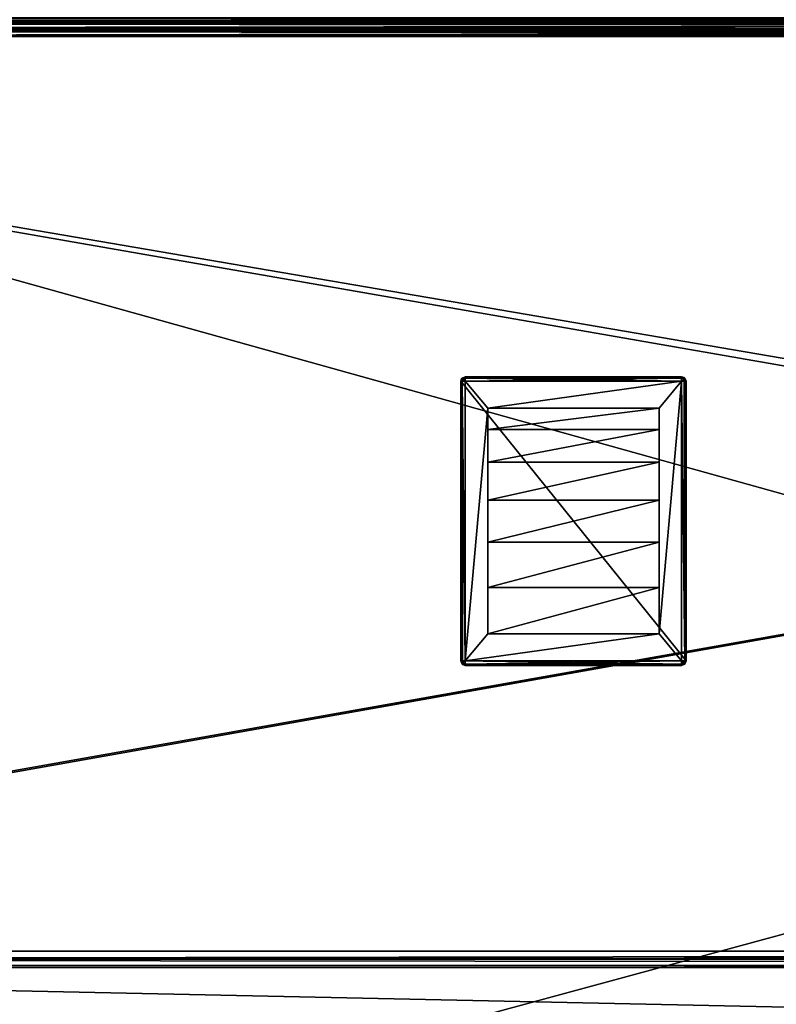
# Model space of a CAD drawing. Units: millimetres. Extents: x -300 to 300, y -145 to 262.
# Drawn here: x -172 to -88, y 21 to 130 of the extents above; entities that cross this region are included whole.
import ezdxf

# ---------------------------------------------------------------- set-up
doc = ezdxf.new("R2010")
doc.units = ezdxf.units.MM
doc.header["$LTSCALE"] = 65.185185
for name, color, linetype in [('100', 7, 'CONTINUOUS'), ('101', 7, 'CONTINUOUS'), ('102', 7, 'CONTINUOUS'), ('103', 7, 'CONTINUOUS'), ('104', 7, 'CONTINUOUS'), ('105', 7, 'CONTINUOUS'), ('106', 7, 'CONTINUOUS'), ('107', 7, 'CONTINUOUS'), ('108', 7, 'CONTINUOUS'), ('109', 7, 'CONTINUOUS'), ('110', 7, 'CONTINUOUS'), ('111', 7, 'CONTINUOUS'), ('112', 7, 'CONTINUOUS'), ('113', 7, 'CONTINUOUS'), ('137', 7, 'CONTINUOUS'), ('143', 7, 'CONTINUOUS'), ('145', 7, 'CONTINUOUS'), ('311', 7, 'CONTINUOUS'), ('312', 7, 'CONTINUOUS'), ('324', 7, 'CONTINUOUS'), ('335', 7, 'CONTINUOUS'), ('336', 7, 'CONTINUOUS'), ('337', 7, 'CONTINUOUS'), ('339', 7, 'CONTINUOUS'), ('341', 7, 'CONTINUOUS'), ('343', 7, 'CONTINUOUS'), ('354', 7, 'CONTINUOUS'), ('355', 7, 'CONTINUOUS'), ('367', 7, 'CONTINUOUS'), ('371', 7, 'CONTINUOUS'), ('392', 7, 'CONTINUOUS'), ('398', 7, 'CONTINUOUS'), ('91', 7, 'CONTINUOUS'), ('92', 7, 'CONTINUOUS'), ('93', 7, 'CONTINUOUS'), ('94', 7, 'CONTINUOUS'), ('95', 7, 'CONTINUOUS'), ('96', 7, 'CONTINUOUS'), ('97', 7, 'CONTINUOUS'), ('98', 7, 'CONTINUOUS'), ('99', 7, 'CONTINUOUS')]:
    doc.layers.add(name, color=color, linetype=linetype)

msp = doc.modelspace()

# ---------------------------------------------------------------- linework, layer by layer
at = {"layer": '100', "color": 253, "linetype": 'Continuous', "true_color": 0xa0abb8}
for points in [[(-120.5, 81.03, 305.05), (-120.5, 76.82, 302.06), (-101.5, 81.03, 305.05), (-120.5, 81.03, 305.05)], [(-120.5, 76.82, 302.06), (-101.5, 76.82, 302.06), (-101.5, 81.03, 305.05), (-120.5, 76.82, 302.06)], [(-120.5, 76.82, 302.06), (-120.5, 72.14, 299.9), (-101.5, 76.82, 302.06), (-120.5, 76.82, 302.06)], [(-120.5, 72.14, 299.9), (-101.5, 72.14, 299.9), (-101.5, 76.82, 302.06), (-120.5, 72.14, 299.9)], [(-120.5, 72.14, 299.9), (-120.5, 67.14, 298.64), (-101.5, 72.14, 299.9), (-120.5, 72.14, 299.9)], [(-120.5, 67.14, 298.64), (-101.5, 67.14, 298.64), (-101.5, 72.14, 299.9), (-120.5, 67.14, 298.64)], [(-120.5, 67.14, 298.64), (-120.5, 62, 298.31), (-101.5, 67.14, 298.64), (-120.5, 67.14, 298.64)], [(-120.5, 62, 298.31), (-101.5, 62, 298.31), (-101.5, 67.14, 298.64), (-120.5, 62, 298.31)]]:
    msp.add_3dface(points, dxfattribs=at)
at = {"layer": '101', "color": 253, "linetype": 'Continuous', "true_color": 0xa0abb8}
for points in [[(-120.5, 62, 298), (-101.5, 62, 298), (-120.5, 62, 298.31), (-120.5, 62, 298)], [(-120.5, 62, 298.31), (-101.5, 62, 298), (-101.5, 62, 298.31), (-120.5, 62, 298.31)]]:
    msp.add_3dface(points, dxfattribs=at)
at = {"layer": '102', "color": 253, "linetype": 'Continuous', "true_color": 0xa0abb8}
for points in [[(-99, 59, 298), (-123, 59, 298), (-123, 58.65, 297.85), (-99, 59, 298)], [(-99, 58.65, 297.85), (-99, 59, 298), (-123, 58.65, 297.85), (-99, 58.65, 297.85)], [(-99, 58.65, 297.85), (-123, 58.5, 297.5), (-99, 58.54, 297.69), (-99, 58.65, 297.85)], [(-123, 58.5, 297.5), (-99, 58.65, 297.85), (-123, 58.65, 297.85), (-123, 58.5, 297.5)], [(-123, 58.5, 297.5), (-99, 58.5, 297.5), (-99, 58.54, 297.69), (-123, 58.5, 297.5)]]:
    msp.add_3dface(points, dxfattribs=at)
at = {"layer": '103', "color": 253, "linetype": 'Continuous', "true_color": 0xa0abb8}
for points in [[(-99, 90, 298), (-99, 59, 298), (-98.65, 59, 297.85), (-99, 90, 298)], [(-99, 90, 298), (-98.65, 59, 297.85), (-98.7, 90, 297.9), (-99, 90, 298)], [(-98.7, 90, 297.9), (-98.65, 59, 297.85), (-98.65, 90, 297.85), (-98.7, 90, 297.9)], [(-98.5, 59, 297.5), (-98.5, 90, 297.5), (-98.65, 90, 297.85), (-98.5, 59, 297.5)], [(-98.54, 59, 297.69), (-98.5, 59, 297.5), (-98.65, 90, 297.85), (-98.54, 59, 297.69)], [(-98.65, 59, 297.85), (-98.54, 59, 297.69), (-98.65, 90, 297.85), (-98.65, 59, 297.85)]]:
    msp.add_3dface(points, dxfattribs=at)
at = {"layer": '104', "color": 253, "linetype": 'Continuous', "true_color": 0xa0abb8}
for points in [[(-99, 90.5, 297.5), (-123, 90.5, 297.5), (-123, 90.35, 297.85), (-99, 90.5, 297.5)], [(-99, 90.35, 297.85), (-99, 90.5, 297.5), (-123, 90.35, 297.85), (-99, 90.35, 297.85)], [(-123, 90, 298), (-99, 90, 298), (-99, 90.35, 297.85), (-123, 90, 298)], [(-123, 90, 298), (-99, 90.35, 297.85), (-123, 90.3, 297.9), (-123, 90, 298)], [(-123, 90.3, 297.9), (-99, 90.35, 297.85), (-123, 90.35, 297.85), (-123, 90.3, 297.9)]]:
    msp.add_3dface(points, dxfattribs=at)
at = {"layer": '105', "color": 253, "linetype": 'Continuous', "true_color": 0xa0abb8}
for points in [[(-123.5, 90, 297.5), (-123.5, 59, 297.5), (-123.35, 59, 297.85), (-123.5, 90, 297.5)], [(-123.35, 90, 297.85), (-123.5, 90, 297.5), (-123.35, 59, 297.85), (-123.35, 90, 297.85)], [(-123, 59, 298), (-123, 90, 298), (-123.35, 90, 297.85), (-123, 59, 298)], [(-123, 59, 298), (-123.35, 90, 297.85), (-123.3, 59, 297.9), (-123, 59, 298)], [(-123.3, 59, 297.9), (-123.35, 90, 297.85), (-123.35, 59, 297.85), (-123.3, 59, 297.9)]]:
    msp.add_3dface(points, dxfattribs=at)
at = {"layer": '106', "color": 253, "linetype": 'Continuous', "true_color": 0xa0abb8}
for points in [[(-123.5, 59, 296), (-123.35, 58.65, 296), (-123.5, 59, 297.5), (-123.5, 59, 296)], [(-123.5, 59, 297.5), (-123.35, 58.65, 296), (-123.35, 58.65, 297.5), (-123.5, 59, 297.5)], [(-123.35, 58.65, 296), (-123, 58.5, 296), (-123.35, 58.65, 297.5), (-123.35, 58.65, 296)], [(-123.35, 58.65, 297.5), (-123, 58.5, 296), (-123.3, 58.6, 297.5), (-123.35, 58.65, 297.5)], [(-123, 58.5, 296), (-123, 58.5, 297.5), (-123.3, 58.6, 297.5), (-123, 58.5, 296)]]:
    msp.add_3dface(points, dxfattribs=at)
at = {"layer": '107', "color": 253, "linetype": 'Continuous', "true_color": 0xa0abb8}
for points in [[(-98.65, 58.65, 296), (-98.5, 59, 296), (-98.65, 58.65, 297.5), (-98.65, 58.65, 296)], [(-98.5, 59, 296), (-98.5, 59, 297.5), (-98.65, 58.65, 297.5), (-98.5, 59, 296)], [(-99, 58.5, 296), (-98.65, 58.65, 296), (-99, 58.5, 297.5), (-99, 58.5, 296)], [(-99, 58.5, 297.5), (-98.65, 58.65, 296), (-98.65, 58.65, 297.5), (-99, 58.5, 297.5)]]:
    msp.add_3dface(points, dxfattribs=at)
at = {"layer": '108', "color": 253, "linetype": 'Continuous', "true_color": 0xa0abb8}
for points in [[(-98.65, 90.35, 296), (-99, 90.5, 296), (-98.65, 90.35, 297.5), (-98.65, 90.35, 296)], [(-99, 90.5, 296), (-99, 90.5, 297.5), (-98.7, 90.4, 297.5), (-99, 90.5, 296)], [(-98.65, 90.35, 297.5), (-99, 90.5, 296), (-98.7, 90.4, 297.5), (-98.65, 90.35, 297.5)], [(-98.5, 90, 296), (-98.65, 90.35, 296), (-98.5, 90, 297.5), (-98.5, 90, 296)], [(-98.5, 90, 297.5), (-98.65, 90.35, 296), (-98.65, 90.35, 297.5), (-98.5, 90, 297.5)]]:
    msp.add_3dface(points, dxfattribs=at)
at = {"layer": '109', "color": 253, "linetype": 'Continuous', "true_color": 0xa0abb8}
for points in [[(-123.35, 90.35, 296), (-123.5, 90, 296), (-123.35, 90.35, 297.5), (-123.35, 90.35, 296)], [(-123.35, 90.35, 297.5), (-123.5, 90, 296), (-123.4, 90.3, 297.5), (-123.35, 90.35, 297.5)], [(-123.5, 90, 296), (-123.5, 90, 297.5), (-123.4, 90.3, 297.5), (-123.5, 90, 296)], [(-123, 90.5, 296), (-123.35, 90.35, 296), (-123, 90.5, 297.5), (-123, 90.5, 296)], [(-123, 90.5, 297.5), (-123.35, 90.35, 296), (-123.35, 90.35, 297.5), (-123, 90.5, 297.5)]]:
    msp.add_3dface(points, dxfattribs=at)
at = {"layer": '110', "color": 253, "linetype": 'Continuous', "true_color": 0xa0abb8}
for points in [[(-98.65, 59, 297.85), (-99, 59, 298), (-98.82, 58.82, 297.93), (-98.65, 59, 297.85)], [(-99, 59, 298), (-99, 58.65, 297.85), (-98.82, 58.82, 297.93), (-99, 59, 298)], [(-98.69, 58.69, 297.75), (-98.65, 59, 297.85), (-98.82, 58.82, 297.93), (-98.69, 58.69, 297.75)], [(-98.54, 59, 297.69), (-98.65, 59, 297.85), (-98.69, 58.69, 297.75), (-98.54, 59, 297.69)], [(-98.65, 58.65, 297.5), (-98.54, 59, 297.69), (-98.69, 58.69, 297.75), (-98.65, 58.65, 297.5)], [(-98.5, 59, 297.5), (-98.54, 59, 297.69), (-98.65, 58.65, 297.5), (-98.5, 59, 297.5)], [(-99, 58.65, 297.85), (-99, 58.54, 297.69), (-98.82, 58.82, 297.93), (-99, 58.65, 297.85)], [(-99, 58.54, 297.69), (-98.69, 58.69, 297.75), (-98.82, 58.82, 297.93), (-99, 58.54, 297.69)], [(-99, 58.5, 297.5), (-98.65, 58.65, 297.5), (-98.69, 58.69, 297.75), (-99, 58.5, 297.5)], [(-99, 58.54, 297.69), (-99, 58.5, 297.5), (-98.69, 58.69, 297.75), (-99, 58.54, 297.69)]]:
    msp.add_3dface(points, dxfattribs=at)
at = {"layer": '111', "color": 253, "linetype": 'Continuous', "true_color": 0xa0abb8}
for points in [[(-99, 90.5, 297.5), (-99, 90.35, 297.85), (-98.7, 90.4, 297.5), (-99, 90.5, 297.5)], [(-98.7, 90.4, 297.5), (-99, 90.35, 297.85), (-98.65, 90.25, 297.75), (-98.7, 90.4, 297.5)], [(-99, 90.35, 297.85), (-99, 90, 298), (-98.65, 90.25, 297.75), (-99, 90.35, 297.85)], [(-99, 90, 298), (-98.7, 90, 297.9), (-98.65, 90.25, 297.75), (-99, 90, 298)], [(-98.65, 90.35, 297.5), (-98.7, 90.4, 297.5), (-98.65, 90.25, 297.75), (-98.65, 90.35, 297.5)], [(-98.7, 90, 297.9), (-98.5, 90, 297.5), (-98.65, 90.25, 297.75), (-98.7, 90, 297.9)], [(-98.5, 90, 297.5), (-98.7, 90, 297.9), (-98.65, 90, 297.85), (-98.5, 90, 297.5)], [(-98.5, 90, 297.5), (-98.65, 90.35, 297.5), (-98.65, 90.25, 297.75), (-98.5, 90, 297.5)]]:
    msp.add_3dface(points, dxfattribs=at)
at = {"layer": '112', "color": 253, "linetype": 'Continuous', "true_color": 0xa0abb8}
for points in [[(-123.5, 90, 297.5), (-123.35, 90, 297.85), (-123.4, 90.3, 297.5), (-123.5, 90, 297.5)], [(-123.4, 90.3, 297.5), (-123.35, 90, 297.85), (-123.25, 90.35, 297.75), (-123.4, 90.3, 297.5)], [(-123.35, 90.35, 297.5), (-123.4, 90.3, 297.5), (-123.25, 90.35, 297.75), (-123.35, 90.35, 297.5)], [(-123, 90.5, 297.5), (-123.35, 90.35, 297.5), (-123.25, 90.35, 297.75), (-123, 90.5, 297.5)], [(-123.35, 90, 297.85), (-123, 90, 298), (-123.25, 90.35, 297.75), (-123.35, 90, 297.85)], [(-123, 90.3, 297.9), (-123, 90.5, 297.5), (-123.25, 90.35, 297.75), (-123, 90.3, 297.9)], [(-123, 90, 298), (-123, 90.3, 297.9), (-123.25, 90.35, 297.75), (-123, 90, 298)], [(-123, 90.5, 297.5), (-123, 90.3, 297.9), (-123, 90.35, 297.85), (-123, 90.5, 297.5)]]:
    msp.add_3dface(points, dxfattribs=at)
at = {"layer": '113', "color": 253, "linetype": 'Continuous', "true_color": 0xa0abb8}
for points in [[(-123.5, 59, 297.5), (-123.35, 58.65, 297.5), (-123.35, 58.75, 297.75), (-123.5, 59, 297.5)], [(-123.5, 59, 297.5), (-123.3, 59, 297.9), (-123.35, 59, 297.85), (-123.5, 59, 297.5)], [(-123.3, 59, 297.9), (-123.5, 59, 297.5), (-123.35, 58.75, 297.75), (-123.3, 59, 297.9)], [(-123, 59, 298), (-123.3, 59, 297.9), (-123.35, 58.75, 297.75), (-123, 59, 298)], [(-123, 58.65, 297.85), (-123, 59, 298), (-123.35, 58.75, 297.75), (-123, 58.65, 297.85)], [(-123.35, 58.65, 297.5), (-123.3, 58.6, 297.5), (-123.35, 58.75, 297.75), (-123.35, 58.65, 297.5)], [(-123.3, 58.6, 297.5), (-123, 58.65, 297.85), (-123.35, 58.75, 297.75), (-123.3, 58.6, 297.5)], [(-123.3, 58.6, 297.5), (-123, 58.5, 297.5), (-123, 58.65, 297.85), (-123.3, 58.6, 297.5)]]:
    msp.add_3dface(points, dxfattribs=at)
at = {"layer": '137', "color": 253, "linetype": 'Continuous', "true_color": 0xa0abb8}
for points in [[(-298, 130, -333), (298, 130, -333), (298, 130, 313), (-298, 130, -333)], [(-298, 130, 313), (-298, 130, -333), (298, 130, 313), (-298, 130, 313)]]:
    msp.add_3dface(points, dxfattribs=at)
at = {"layer": '143', "color": 253, "linetype": 'Continuous', "true_color": 0xa0abb8}
for points in [[(298, 130, -333), (-298, 130, -333), (-298, 130.27, -334), (298, 130, -333)], [(298, 130, -333), (-298, 130.27, -334), (298, 130.27, -334.01), (298, 130, -333)]]:
    msp.add_3dface(points, dxfattribs=at)
at = {"layer": '145', "color": 253, "linetype": 'Continuous', "true_color": 0xa0abb8}
for points in [[(-298, 130, 313), (298, 130, 313), (298, 130.27, 314.01), (-298, 130, 313)], [(-298, 130.27, 314.01), (-298, 130, 313), (298, 130.27, 314.01), (-298, 130.27, 314.01)]]:
    msp.add_3dface(points, dxfattribs=at)
at = {"layer": '311', "color": 253, "linetype": 'Continuous', "true_color": 0xa0abb8}
for points in [[(297.2, 130, 268.2), (-294, 130, 265), (-297.2, 130, 268.2), (297.2, 130, 268.2)], [(294, 130, 265), (-294, 130, 265), (297.2, 130, 268.2), (294, 130, 265)], [(-276, 130, -320), (276, 130, -320), (-279.2, 130, -323.2), (-276, 130, -320)], [(-279.2, 130, -323.2), (276, 130, -320), (279.2, 130, -323.2), (-279.2, 130, -323.2)]]:
    msp.add_3dface(points, dxfattribs=at)
at = {"layer": '312', "color": 253, "linetype": 'Continuous', "true_color": 0xa0abb8}
for points in [[(-295, 25, 270), (295, 25, 270), (-297.2, 128.2, 270), (-295, 25, 270)], [(-297.2, 128.2, 270), (295, 25, 270), (297.2, 128.2, 270), (-297.2, 128.2, 270)]]:
    msp.add_3dface(points, dxfattribs=at)
at = {"layer": '324', "color": 253, "linetype": 'Continuous', "true_color": 0xa0abb8}
for points in [[(297.2, 130, 268.2), (-297.2, 130, 268.2), (-297.2, 129.76, 269.1), (297.2, 130, 268.2)], [(297.2, 130, 268.2), (-297.2, 129.76, 269.1), (297.2, 129.87, 268.87), (297.2, 130, 268.2)], [(297.2, 129.87, 268.87), (-297.2, 129.76, 269.1), (297.2, 129.75, 269.11), (297.2, 129.87, 268.87)], [(-297.2, 129.76, 269.1), (-297.2, 129.1, 269.76), (297.2, 129.75, 269.11), (-297.2, 129.76, 269.1)], [(297.2, 129.75, 269.11), (-297.2, 129.1, 269.76), (297.2, 129.08, 269.77), (297.2, 129.75, 269.11)], [(-297.2, 129.1, 269.76), (-297.2, 128.2, 270), (297.2, 129.08, 269.77), (-297.2, 129.1, 269.76)], [(297.2, 129.08, 269.77), (-297.2, 128.2, 270), (297.2, 128.65, 269.94), (297.2, 129.08, 269.77)], [(-297.2, 128.2, 270), (297.2, 128.2, 270), (297.2, 128.65, 269.94), (-297.2, 128.2, 270)]]:
    msp.add_3dface(points, dxfattribs=at)
at = {"layer": '335', "color": 253, "linetype": 'Continuous', "true_color": 0xa0abb8}
for points in [[(-296.2, 130, 270.2), (296.2, 130, 270.2), (-296.2, 25, 270.2), (-296.2, 130, 270.2)], [(-296.2, 25, 270.2), (296.2, 130, 270.2), (-295, 25, 270.2), (-296.2, 25, 270.2)], [(-295, 25, 270.2), (296.2, 130, 270.2), (295, 25, 270.2), (-295, 25, 270.2)]]:
    msp.add_3dface(points, dxfattribs=at)
at = {"layer": '336', "color": 253, "linetype": 'Continuous', "true_color": 0xa0abb8}
for points in [[(296.2, 128.2, 296), (-296.2, 128.2, 296), (296.2, 26.8, 296), (296.2, 128.2, 296)], [(296.2, 26.8, 296), (-296.2, 128.2, 296), (-296.2, 26.8, 296), (296.2, 26.8, 296)]]:
    msp.add_3dface(points, dxfattribs=at)
at = {"layer": '337', "color": 253, "linetype": 'Continuous', "true_color": 0xa0abb8}
for points in [[(296.2, 130, 270.2), (-296.2, 130, 270.2), (296.2, 130, 294.2), (296.2, 130, 270.2)], [(296.2, 130, 294.2), (-296.2, 130, 270.2), (-296.2, 130, 294.2), (296.2, 130, 294.2)]]:
    msp.add_3dface(points, dxfattribs=at)
at = {"layer": '339', "color": 253, "linetype": 'Continuous', "true_color": 0xa0abb8}
for points in [[(296.2, 25, 294.2), (-296.2, 25, 294.2), (295, 25, 271), (296.2, 25, 294.2)], [(295, 25, 271), (-296.2, 25, 294.2), (-295, 25, 271), (295, 25, 271)]]:
    msp.add_3dface(points, dxfattribs=at)
at = {"layer": '341', "color": 253, "linetype": 'Continuous', "true_color": 0xa0abb8}
for points in [[(296.2, 130, 294.2), (-296.2, 130, 294.2), (-296.2, 129.75, 295.11), (296.2, 130, 294.2)], [(296.2, 129.86, 294.9), (296.2, 130, 294.2), (-296.2, 129.75, 295.11), (296.2, 129.86, 294.9)], [(296.2, 129.77, 295.08), (296.2, 129.86, 294.9), (-296.2, 129.75, 295.11), (296.2, 129.77, 295.08)], [(296.2, 129.31, 295.61), (296.2, 129.77, 295.08), (-296.2, 129.61, 295.31), (296.2, 129.31, 295.61)], [(-296.2, 129.61, 295.31), (296.2, 129.77, 295.08), (-296.2, 129.75, 295.11), (-296.2, 129.61, 295.31)], [(-296.2, 129.08, 295.77), (296.2, 129.31, 295.61), (-296.2, 129.61, 295.31), (-296.2, 129.08, 295.77)], [(296.2, 129.11, 295.75), (296.2, 129.31, 295.61), (-296.2, 129.08, 295.77), (296.2, 129.11, 295.75)], [(-296.2, 128.2, 296), (296.2, 128.2, 296), (296.2, 129.11, 295.75), (-296.2, 128.2, 296)], [(-296.2, 128.2, 296), (296.2, 129.11, 295.75), (-296.2, 128.9, 295.86), (-296.2, 128.2, 296)], [(-296.2, 128.9, 295.86), (296.2, 129.11, 295.75), (-296.2, 129.08, 295.77), (-296.2, 128.9, 295.86)]]:
    msp.add_3dface(points, dxfattribs=at)
at = {"layer": '343', "color": 253, "linetype": 'Continuous', "true_color": 0xa0abb8}
for points in [[(296.2, 26.8, 296), (-296.2, 26.8, 296), (-296.2, 25.9, 295.76), (296.2, 26.8, 296)], [(296.2, 26.8, 296), (-296.2, 25.9, 295.76), (296.2, 26.35, 295.94), (296.2, 26.8, 296)], [(296.2, 26.35, 295.94), (-296.2, 25.9, 295.76), (296.2, 25.92, 295.77), (296.2, 26.35, 295.94)], [(296.2, 25.92, 295.77), (-296.2, 25.9, 295.76), (296.2, 25.25, 295.11), (296.2, 25.92, 295.77)], [(-296.2, 25.9, 295.76), (-296.2, 25.24, 295.1), (296.2, 25.25, 295.11), (-296.2, 25.9, 295.76)], [(296.2, 25.25, 295.11), (-296.2, 25.24, 295.1), (296.2, 25.13, 294.86), (296.2, 25.25, 295.11)], [(-296.2, 25.24, 295.1), (-296.2, 25, 294.2), (296.2, 25.13, 294.86), (-296.2, 25.24, 295.1)], [(-296.2, 25, 294.2), (296.2, 25, 294.2), (296.2, 25.13, 294.86), (-296.2, 25, 294.2)]]:
    msp.add_3dface(points, dxfattribs=at)
at = {"layer": '354', "color": 253, "linetype": 'Continuous', "true_color": 0xa0abb8}
for points in [[(295, 25, 270), (-295, 25, 270), (295, 25, 270.2), (295, 25, 270)], [(-295, 25, 270), (-295, 25, 270.2), (295, 25, 270.2), (-295, 25, 270)]]:
    msp.add_3dface(points, dxfattribs=at)
at = {"layer": '355', "color": 244, "linetype": 'Continuous', "true_color": 0xa81325}
for points in [[(295, 25, 271), (-295, 25, 271), (295, 12.5, 271), (295, 25, 271)], [(295, 12.5, 271), (-295, 25, 271), (-295, 12.5, 271), (295, 12.5, 271)]]:
    msp.add_3dface(points, dxfattribs=at)
at = {"layer": '367', "color": 253, "linetype": 'Continuous', "true_color": 0xa0abb8}
for points in [[(-279.2, 128.2, -325), (279.2, 128.2, -325), (-279.2, -23.2, -325), (-279.2, 128.2, -325)], [(-279.2, -23.2, -325), (279.2, 128.2, -325), (279.2, -23.2, -325), (-279.2, -23.2, -325)]]:
    msp.add_3dface(points, dxfattribs=at)
at = {"layer": '371', "color": 253, "linetype": 'Continuous', "true_color": 0xa0abb8}
for points in [[(-279.2, 130, -323.2), (279.2, 130, -323.2), (279.2, 129.87, -323.86), (-279.2, 130, -323.2)], [(-279.2, 129.94, -323.65), (-279.2, 130, -323.2), (279.2, 129.87, -323.86), (-279.2, 129.94, -323.65)], [(-279.2, 129.77, -324.08), (-279.2, 129.94, -323.65), (279.2, 129.87, -323.86), (-279.2, 129.77, -324.08)], [(279.2, 129.75, -324.11), (-279.2, 129.77, -324.08), (279.2, 129.87, -323.86), (279.2, 129.75, -324.11)], [(-279.2, 129.11, -324.75), (-279.2, 129.77, -324.08), (279.2, 129.75, -324.11), (-279.2, 129.11, -324.75)], [(279.2, 129.08, -324.77), (-279.2, 129.11, -324.75), (279.2, 129.75, -324.11), (279.2, 129.08, -324.77)], [(-279.2, 128.86, -324.87), (-279.2, 129.11, -324.75), (279.2, 129.08, -324.77), (-279.2, 128.86, -324.87)], [(279.2, 128.65, -324.94), (-279.2, 128.86, -324.87), (279.2, 129.08, -324.77), (279.2, 128.65, -324.94)], [(279.2, 128.2, -325), (-279.2, 128.2, -325), (-279.2, 128.86, -324.87), (279.2, 128.2, -325)], [(279.2, 128.2, -325), (-279.2, 128.86, -324.87), (279.2, 128.65, -324.94), (279.2, 128.2, -325)]]:
    msp.add_3dface(points, dxfattribs=at)
at = {"layer": '392', "color": 253, "linetype": 'Continuous', "true_color": 0xa0abb8}
for points in [[(-294, 130, 265), (294, 130, 265), (-294, -50, 265), (-294, 130, 265)], [(-294, -50, 265), (294, 130, 265), (294, -50, 265), (-294, -50, 265)]]:
    msp.add_3dface(points, dxfattribs=at)
at = {"layer": '398', "color": 253, "linetype": 'Continuous', "true_color": 0xa0abb8}
for points in [[(276, 130, -320), (-276, 130, -320), (276, -24, -320), (276, 130, -320)], [(-276, 130, -320), (-276, -24, -320), (276, -24, -320), (-276, 130, -320)]]:
    msp.add_3dface(points, dxfattribs=at)
at = {"layer": '91', "color": 253, "linetype": 'Continuous', "true_color": 0xa0abb8}
for points in [[(-123.35, 90.35, 296), (-98.5, 90, 296), (-123.5, 90, 296), (-123.35, 90.35, 296)], [(-98.5, 90, 296), (-98.5, 59, 296), (-123.5, 90, 296), (-98.5, 90, 296)], [(-123.5, 90, 296), (-98.5, 59, 296), (-123.5, 59, 296), (-123.5, 90, 296)], [(-123, 90.5, 296), (-98.65, 90.35, 296), (-123.35, 90.35, 296), (-123, 90.5, 296)], [(-98.65, 90.35, 296), (-98.5, 90, 296), (-123.35, 90.35, 296), (-98.65, 90.35, 296)], [(-99, 90.5, 296), (-98.65, 90.35, 296), (-123, 90.5, 296), (-99, 90.5, 296)], [(-98.5, 59, 296), (-98.65, 58.65, 296), (-123.5, 59, 296), (-98.5, 59, 296)], [(-123.5, 59, 296), (-98.65, 58.65, 296), (-123.35, 58.65, 296), (-123.5, 59, 296)], [(-99, 58.5, 296), (-123, 58.5, 296), (-123.35, 58.65, 296), (-99, 58.5, 296)], [(-98.65, 58.65, 296), (-99, 58.5, 296), (-123.35, 58.65, 296), (-98.65, 58.65, 296)]]:
    msp.add_3dface(points, dxfattribs=at)
at = {"layer": '92', "color": 253, "linetype": 'Continuous', "true_color": 0xa0abb8}
for points in [[(-123, 90, 298), (-120.5, 87.03, 298), (-99, 90, 298), (-123, 90, 298)], [(-120.5, 87.03, 298), (-123, 90, 298), (-123, 59, 298), (-120.5, 87.03, 298)], [(-120.5, 87.03, 298), (-101.5, 87.03, 298), (-99, 90, 298), (-120.5, 87.03, 298)], [(-101.5, 87.03, 298), (-101.5, 62, 298), (-99, 90, 298), (-101.5, 87.03, 298)], [(-99, 90, 298), (-101.5, 62, 298), (-99, 59, 298), (-99, 90, 298)], [(-120.5, 62, 298), (-120.5, 87.03, 298), (-123, 59, 298), (-120.5, 62, 298)], [(-101.5, 62, 298), (-120.5, 62, 298), (-123, 59, 298), (-101.5, 62, 298)], [(-99, 59, 298), (-101.5, 62, 298), (-123, 59, 298), (-99, 59, 298)]]:
    msp.add_3dface(points, dxfattribs=at)
at = {"layer": '93', "color": 253, "linetype": 'Continuous', "true_color": 0xa0abb8}
for points in [[(-98.5, 59, 296), (-98.5, 90, 296), (-98.5, 59, 297.5), (-98.5, 59, 296)], [(-98.5, 59, 297.5), (-98.5, 90, 296), (-98.5, 90, 297.5), (-98.5, 59, 297.5)]]:
    msp.add_3dface(points, dxfattribs=at)
at = {"layer": '94', "color": 253, "linetype": 'Continuous', "true_color": 0xa0abb8}
for points in [[(-99, 90.5, 296), (-123, 90.5, 296), (-99, 90.5, 297.5), (-99, 90.5, 296)], [(-99, 90.5, 297.5), (-123, 90.5, 296), (-123, 90.5, 297.5), (-99, 90.5, 297.5)]]:
    msp.add_3dface(points, dxfattribs=at)
at = {"layer": '95', "color": 253, "linetype": 'Continuous', "true_color": 0xa0abb8}
for points in [[(-123.5, 90, 296), (-123.5, 59, 296), (-123.5, 90, 297.5), (-123.5, 90, 296)], [(-123.5, 90, 297.5), (-123.5, 59, 296), (-123.5, 59, 297.5), (-123.5, 90, 297.5)]]:
    msp.add_3dface(points, dxfattribs=at)
at = {"layer": '96', "color": 253, "linetype": 'Continuous', "true_color": 0xa0abb8}
for points in [[(-123, 58.5, 296), (-99, 58.5, 296), (-123, 58.5, 297.5), (-123, 58.5, 296)], [(-123, 58.5, 297.5), (-99, 58.5, 296), (-99, 58.5, 297.5), (-123, 58.5, 297.5)]]:
    msp.add_3dface(points, dxfattribs=at)
at = {"layer": '97', "color": 253, "linetype": 'Continuous', "true_color": 0xa0abb8}
for points in [[(-120.5, 87.03, 298), (-120.5, 62, 298), (-120.5, 67.14, 298.64), (-120.5, 87.03, 298)], [(-120.5, 84.66, 302.06), (-120.5, 87.03, 298), (-120.5, 67.14, 298.64), (-120.5, 84.66, 302.06)], [(-120.5, 81.03, 305.05), (-120.5, 84.66, 302.06), (-120.5, 76.82, 302.06), (-120.5, 81.03, 305.05)], [(-120.5, 76.82, 302.06), (-120.5, 84.66, 302.06), (-120.5, 72.14, 299.9), (-120.5, 76.82, 302.06)], [(-120.5, 72.14, 299.9), (-120.5, 84.66, 302.06), (-120.5, 67.14, 298.64), (-120.5, 72.14, 299.9)], [(-120.5, 67.14, 298.64), (-120.5, 62, 298), (-120.5, 62, 298.31), (-120.5, 67.14, 298.64)]]:
    msp.add_3dface(points, dxfattribs=at)
at = {"layer": '98', "color": 253, "linetype": 'Continuous', "true_color": 0xa0abb8}
for points in [[(-101.5, 62, 298), (-101.5, 87.03, 298), (-101.5, 62, 298.31), (-101.5, 62, 298)], [(-101.5, 62, 298.31), (-101.5, 87.03, 298), (-101.5, 67.14, 298.64), (-101.5, 62, 298.31)], [(-101.5, 67.14, 298.64), (-101.5, 87.03, 298), (-101.5, 72.14, 299.9), (-101.5, 67.14, 298.64)], [(-101.5, 72.14, 299.9), (-101.5, 87.03, 298), (-101.5, 76.82, 302.06), (-101.5, 72.14, 299.9)], [(-101.5, 76.82, 302.06), (-101.5, 87.03, 298), (-101.5, 81.03, 305.05), (-101.5, 76.82, 302.06)], [(-101.5, 81.03, 305.05), (-101.5, 87.03, 298), (-101.5, 84.66, 302.06), (-101.5, 81.03, 305.05)]]:
    msp.add_3dface(points, dxfattribs=at)
at = {"layer": '99', "color": 253, "linetype": 'Continuous', "true_color": 0xa0abb8}
for points in [[(-101.5, 87.03, 298), (-120.5, 87.03, 298), (-120.5, 84.66, 302.06), (-101.5, 87.03, 298)], [(-101.5, 87.03, 298), (-120.5, 84.66, 302.06), (-101.5, 84.66, 302.06), (-101.5, 87.03, 298)], [(-120.5, 84.66, 302.06), (-120.5, 81.03, 305.05), (-101.5, 84.66, 302.06), (-120.5, 84.66, 302.06)], [(-120.5, 81.03, 305.05), (-101.5, 81.03, 305.05), (-101.5, 84.66, 302.06), (-120.5, 81.03, 305.05)]]:
    msp.add_3dface(points, dxfattribs=at)

doc.saveas('drawing.dxf')
